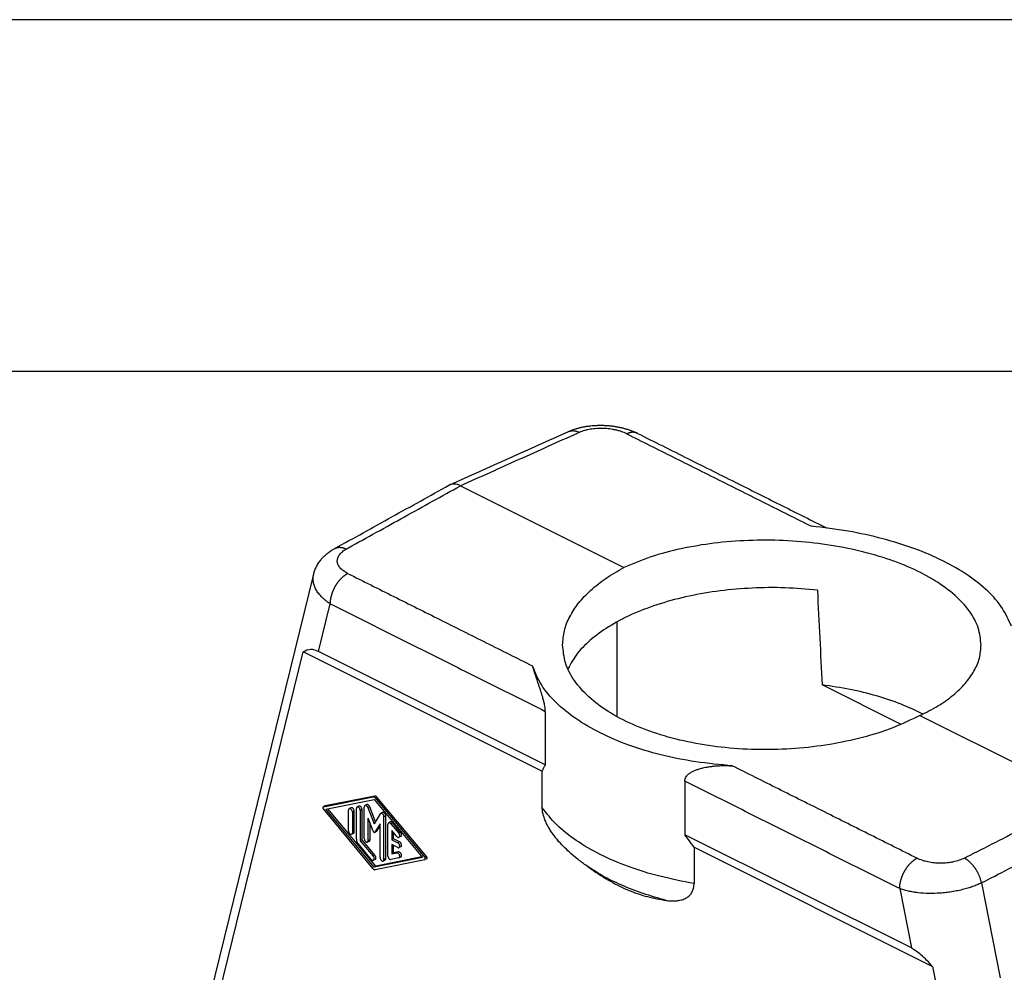
# Model space of a CAD drawing. Units: millimetres. Extents: x -1083 to -786, y 899 to 1109.
# Drawn here: x -879 to -820, y 1052 to 1109 of the extents above; entities that cross this region are included whole.
import ezdxf

# ---------------------------------------------------------------- set-up
doc = ezdxf.new("R2010")
doc.units = ezdxf.units.MM
doc.layers.add('1', color=7, linetype='Continuous')

# ---------------------------------------------------------------- blocks, each defined once
blk = doc.blocks.new('MGVE_24_50__2', base_point=(-1753.67, 2012.03))
at = {"color": 7, "linetype": 'Continuous'}
for p, q in [((-1705.2, 2162.33), (-1685.68, 2152.57)), ((-1736.44, 2096.01), (-1722.74, 2151.78)), ((-1722.74, 2151.78), (-1722.74, 2151.78)), ((-1722.15, 2142.54), (-1720.75, 2148.24)), ((-1686.51, 2146.07), (-1686.51, 2134.77)), ((-1734.02, 2101.63), (-1723.98, 2142.51)), ((-1695.47, 2128.26), (-1723.98, 2142.51)), ((-1695.07, 2129), (-1722.15, 2142.54)), ((-1652.57, 2133.83), (-1662, 2138.55)), ((-1695.07, 2135.4), (-1695.07, 2129)), ((-1650.32, 2134.9), (-1630.8, 2125.14)), ((-1695.47, 2128.26), (-1695.47, 2123.92)), ((-1678.41, 2127.07), (-1678.41, 2120.67)), ((-1721.58, 2123.99), (-1715.63, 2125.18)), ((-1715.42, 2125.29), (-1721.37, 2124.1)), ((-1721.28, 2123.72), (-1715.52, 2124.87)), ((-1715.42, 2125.29), (-1715.63, 2125.18)), ((-1715.52, 2124.87), (-1709.75, 2117.95)), ((-1715.19, 2125.17), (-1715.4, 2125.07)), ((-1715.4, 2125.07), (-1709.45, 2117.93)), ((-1709.24, 2118.04), (-1715.19, 2125.17)), ((-1721.38, 2124.09), (-1721.6, 2123.99)), ((-1721.37, 2124.1), (-1721.58, 2123.99)), ((-1715.63, 2116.61), (-1721.58, 2123.74)), ((-1715.52, 2116.8), (-1721.28, 2123.72)), ((-1715.31, 2116.91), (-1721.03, 2123.77)), ((-1718.58, 2121.14), (-1718.58, 2123.6)), ((-1718.28, 2123.88), (-1718.49, 2123.78)), ((-1717.9, 2123.47), (-1718.11, 2123.36)), ((-1718.11, 2123.36), (-1718.11, 2120.9)), ((-1717.9, 2121.01), (-1717.9, 2123.47)), ((-1717.64, 2120.18), (-1717.64, 2123.79)), ((-1717.34, 2124.08), (-1717.55, 2123.97)), ((-1716.95, 2123.66), (-1717.17, 2123.56)), ((-1717.17, 2123.56), (-1717.17, 2119.94)), ((-1716.95, 2120.05), (-1716.95, 2123.66)), ((-1716.69, 2120.2), (-1716.69, 2123.97)), ((-1716.4, 2124.26), (-1716.61, 2124.15)), ((-1716.04, 2124), (-1716.26, 2123.9)), ((-1716.26, 2123.9), (-1715.52, 2121.96)), ((-1715.36, 2122.22), (-1716.04, 2124)), ((-1714.51, 2123.32), (-1714.72, 2123.21)), ((-1716.22, 2119.96), (-1716.22, 2122.66)), ((-1715.62, 2121.08), (-1716.22, 2122.66)), ((-1716.01, 2120.07), (-1716.01, 2122.11)), ((-1714.78, 2123.16), (-1715.52, 2121.96)), ((-1714.13, 2122.9), (-1714.34, 2122.8)), ((-1714.34, 2117.7), (-1714.34, 2122.8)), ((-1714.13, 2117.81), (-1714.13, 2122.9)), ((-1713.57, 2122.19), (-1713.78, 2122.08)), ((-1713.3, 2122.08), (-1713.52, 2121.97)), ((-1712.36, 2120.95), (-1713.3, 2122.08)), ((-1717.9, 2121.01), (-1718.11, 2120.9)), ((-1715.23, 2121.06), (-1715.44, 2120.95)), ((-1714.81, 2121.96), (-1715.42, 2120.98)), ((-1715.2, 2121.08), (-1715.42, 2120.98)), ((-1715.2, 2121.08), (-1714.81, 2121.72)), ((-1714.81, 2117.94), (-1714.81, 2121.96)), ((-1713.87, 2118.12), (-1713.87, 2121.9)), ((-1713.52, 2121.97), (-1712.57, 2120.84)), ((-1713.4, 2121.17), (-1713.4, 2120.07)), ((-1712.81, 2120.46), (-1713.4, 2121.17)), ((-1713.19, 2120.17), (-1713.19, 2120.91)), ((-1712.36, 2120.95), (-1712.57, 2120.84)), ((-1717.98, 2120.83), (-1718.19, 2120.72)), ((-1716.95, 2120.05), (-1717.17, 2119.94)), ((-1717.17, 2119.94), (-1715.64, 2118.1)), ((-1715.42, 2118.21), (-1716.95, 2120.05)), ((-1716.1, 2119.89), (-1716.31, 2119.78)), ((-1716.01, 2120.07), (-1716.22, 2119.96)), ((-1713.19, 2120.17), (-1713.4, 2120.07)), ((-1713.4, 2120.07), (-1712.69, 2119.71)), ((-1712.48, 2119.82), (-1713.19, 2120.17)), ((-1712.48, 2119.82), (-1712.69, 2119.71)), ((-1712.33, 2120.46), (-1712.54, 2120.36)), ((-1651.33, 2107.14), (-1678.41, 2120.67)), ((-1715.87, 2117.72), (-1717.4, 2119.56)), ((-1713.4, 2119.49), (-1713.4, 2118.39)), ((-1712.69, 2119.14), (-1713.4, 2119.49)), ((-1713.19, 2118.49), (-1713.19, 2119.38)), ((-1712.6, 2118.61), (-1713.19, 2118.49)), ((-1712.6, 2118.61), (-1712.81, 2118.5)), ((-1712.33, 2119.23), (-1712.54, 2119.13)), ((-1677.3, 2119.18), (-1648.79, 2104.92)), ((-1677.3, 2119.18), (-1677.3, 2114.83)), ((-1715.42, 2118.21), (-1715.64, 2118.1)), ((-1715.39, 2117.72), (-1715.6, 2117.61)), ((-1709.75, 2117.95), (-1715.52, 2116.8)), ((-1709.45, 2117.68), (-1715.4, 2116.49)), ((-1709.8, 2118.01), (-1715.31, 2116.91)), ((-1714.21, 2117.63), (-1714.43, 2117.52)), ((-1714.13, 2117.81), (-1714.34, 2117.7)), ((-1712.57, 2117.89), (-1713.52, 2117.7)), ((-1713.4, 2118.39), (-1712.81, 2118.5)), ((-1713.19, 2118.49), (-1713.4, 2118.39)), ((-1712.33, 2118), (-1712.54, 2117.9)), ((-1709.24, 2118.04), (-1709.45, 2117.93)), ((-1709.23, 2117.79), (-1709.44, 2117.69)), ((-1715.31, 2116.91), (-1715.52, 2116.8)), ((-1689.54, 2116.53), (-1690.24, 2117.03)), ((-1652.73, 2114.23), (-1651.33, 2107.14)), ((-1642.95, 2114.92), (-1640.71, 2103.56)), ((-1648.79, 2104.92), (-1646.64, 2094))]:
    blk.add_line(p, q, dxfattribs=at)
blk.add_arc((-1706.03, 2161.41), 1.13, 114.1736, 118.9529, dxfattribs=at)
for points, knots in [([(-1692.28, 2168.82), (-1692.25, 2168.83), (-1692.17, 2168.87), (-1692.08, 2168.9), (-1692.01, 2168.93), (-1691.95, 2168.96), (-1691.89, 2168.98), (-1691.77, 2169.03), (-1691.58, 2169.09), (-1691.35, 2169.16), (-1691.15, 2169.22), (-1690.97, 2169.27), (-1690.81, 2169.31), (-1690.64, 2169.34), (-1690.47, 2169.38), (-1690.3, 2169.41), (-1690.12, 2169.44), (-1689.94, 2169.46), (-1689.72, 2169.49), (-1689.48, 2169.52), (-1689.2, 2169.54), (-1688.94, 2169.55), (-1688.7, 2169.56), (-1688.5, 2169.56), (-1688.32, 2169.56), (-1688.1, 2169.56), (-1687.86, 2169.55), (-1687.61, 2169.53), (-1687.39, 2169.51), (-1687.21, 2169.49), (-1687.03, 2169.47), (-1686.86, 2169.45), (-1686.68, 2169.42), (-1686.53, 2169.39), (-1686.39, 2169.37), (-1686.26, 2169.34), (-1686.13, 2169.31), (-1685.98, 2169.28), (-1685.82, 2169.24), (-1685.64, 2169.2), (-1685.48, 2169.15), (-1685.33, 2169.11), (-1685.16, 2169.05), (-1684.99, 2169), (-1684.85, 2168.94), (-1684.73, 2168.9), (-1684.64, 2168.86), (-1684.56, 2168.83), (-1684.5, 2168.81), (-1684.46, 2168.79), (-1684.43, 2168.78), (-1684.4, 2168.76), (-1684.36, 2168.74), (-1684.31, 2168.72), (-1684.24, 2168.69), (-1684.15, 2168.65), (-1684.08, 2168.62), (-1684.05, 2168.6)], [0, 0, 0, 0, 0.120582, 0.238311, 0.30033, 0.361934, 0.419033, 0.488427, 0.761067, 1.014978, 1.209984, 1.390871, 1.556011, 1.719471, 1.895908, 2.084931, 2.248565, 2.429639, 2.627359, 2.910173, 3.170533, 3.454978, 3.712765, 3.877419, 4.058284, 4.254369, 4.526453, 4.798136, 4.997938, 5.181417, 5.347554, 5.535916, 5.710698, 5.871145, 6.002384, 6.133502, 6.27761, 6.397866, 6.599034, 6.778868, 6.935961, 7.093147, 7.271801, 7.469347, 7.613453, 7.73642, 7.836451, 7.923685, 7.996785, 8.019297, 8.060091, 8.091228, 8.122391, 8.183159, 8.244148, 8.358592, 8.474522, 8.474522, 8.474522, 8.474522]), ([(-1685.34, 2168.54), (-1685.44, 2168.59), (-1685.64, 2168.68), (-1685.94, 2168.8), (-1686.27, 2168.9), (-1686.63, 2168.99), (-1687.01, 2169.07), (-1687.39, 2169.13), (-1687.76, 2169.16), (-1688.14, 2169.19), (-1688.53, 2169.19), (-1688.92, 2169.17), (-1689.31, 2169.14), (-1689.68, 2169.09), (-1690.03, 2169.02), (-1690.37, 2168.94), (-1690.7, 2168.83), (-1690.9, 2168.75), (-1691, 2168.71)], [0, 0, 0, 0, 0.347799, 0.6574, 0.97947, 1.372999, 1.779887, 2.130625, 2.519805, 2.910566, 3.270591, 3.691202, 4.07811, 4.450169, 4.784956, 5.165452, 5.501506, 5.818274, 5.818274, 5.818274, 5.818274]), ([(-1706.49, 2162.44), (-1705.31, 2162.97), (-1702.94, 2164.03), (-1699.39, 2165.63), (-1695.84, 2167.22), (-1693.47, 2168.29), (-1692.28, 2168.82)], [0, 0, 0, 0, 3.894664, 7.789328, 11.68399, 15.578657, 15.578657, 15.578657, 15.578657]), ([(-1691, 2168.71), (-1691.04, 2168.69), (-1691.13, 2168.65), (-1693.54, 2167.56), (-1698.23, 2165.46), (-1702.87, 2163.37), (-1705.2, 2162.33)], [0, 0, 0, 0, 0.144268, 0.288535, 7.925518, 15.562502, 15.562502, 15.562502, 15.562502]), ([(-1692.28, 2168.82), (-1692.27, 2168.82), (-1692.25, 2168.83), (-1692.21, 2168.85), (-1692.17, 2168.86), (-1692.13, 2168.87), (-1692.1, 2168.88), (-1692.06, 2168.89), (-1692.02, 2168.9), (-1691.98, 2168.91), (-1691.94, 2168.91), (-1691.9, 2168.91), (-1691.86, 2168.92), (-1691.82, 2168.92), (-1691.78, 2168.92), (-1691.74, 2168.92), (-1691.7, 2168.92), (-1691.66, 2168.91), (-1691.61, 2168.91), (-1691.57, 2168.9), (-1691.53, 2168.89), (-1691.49, 2168.89), (-1691.45, 2168.88), (-1691.41, 2168.87), (-1691.36, 2168.85), (-1691.31, 2168.84), (-1691.24, 2168.81), (-1691.16, 2168.78), (-1691.08, 2168.75), (-1691.02, 2168.72), (-1691, 2168.71)], [0, 0, 0, 0, 0.039254, 0.078531, 0.117852, 0.157236, 0.196703, 0.236273, 0.275963, 0.315792, 0.355774, 0.395926, 0.43626, 0.476789, 0.517524, 0.558475, 0.599648, 0.641051, 0.682688, 0.724562, 0.766675, 0.809027, 0.851617, 0.894443, 0.9375, 0.980782, 1.067994, 1.15602, 1.244779, 1.334179, 1.334179, 1.334179, 1.334179]), ([(-1692.28, 2168.82), (-1692.28, 2168.82), (-1692.28, 2168.82), (-1692.28, 2168.82), (-1692.28, 2168.82), (-1692.28, 2168.82), (-1692.28, 2168.82)], [0, 0, 0, 0, 0.0000265919, 0.0000531838, 0.0000797758, 0.0001063677, 0.0001063677, 0.0001063677, 0.0001063677]), ([(-1684.05, 2168.6), (-1684.06, 2168.6), (-1684.09, 2168.62), (-1684.12, 2168.63), (-1684.16, 2168.65), (-1684.2, 2168.66), (-1684.24, 2168.67), (-1684.27, 2168.68), (-1684.31, 2168.69), (-1684.35, 2168.7), (-1684.39, 2168.71), (-1684.43, 2168.71), (-1684.47, 2168.72), (-1684.51, 2168.72), (-1684.55, 2168.72), (-1684.6, 2168.72), (-1684.64, 2168.72), (-1684.68, 2168.72), (-1684.72, 2168.72), (-1684.76, 2168.71), (-1684.8, 2168.71), (-1684.86, 2168.7), (-1684.93, 2168.68), (-1685.01, 2168.66), (-1685.09, 2168.64), (-1685.17, 2168.61), (-1685.26, 2168.58), (-1685.31, 2168.55), (-1685.34, 2168.54)], [0, 0, 0, 0, 0.039961, 0.079894, 0.119822, 0.159766, 0.199747, 0.239783, 0.279894, 0.320096, 0.360406, 0.400838, 0.441406, 0.482122, 0.522995, 0.564033, 0.605244, 0.646634, 0.688205, 0.72996, 0.7719, 0.814023, 0.898804, 0.984276, 1.070389, 1.157073, 1.244247, 1.331818, 1.331818, 1.331818, 1.331818]), ([(-1685.34, 2168.54), (-1683.5, 2167.62), (-1679.82, 2165.78), (-1674.3, 2163.02), (-1668.78, 2160.26), (-1665.11, 2158.42), (-1663.27, 2157.51)], [0, 0, 0, 0, 6.168667, 12.337333, 18.505999, 24.674666, 24.674666, 24.674666, 24.674666]), ([(-1684.05, 2168.6), (-1684.05, 2168.6), (-1684.05, 2168.6), (-1684.05, 2168.6), (-1684.05, 2168.6), (-1684.05, 2168.6), (-1684.05, 2168.6), (-1684.05, 2168.6), (-1684.05, 2168.6), (-1684.05, 2168.6), (-1684.05, 2168.6)], [0, 0, 0, 0, 0.0001159844, 0.0002319684, 0.0003479519, 0.0004639351, 0.0005799178, 0.0006959001, 0.000811882, 0.0009278635, 0.0009278635, 0.0009278635, 0.0009278635]), ([(-1684.05, 2168.6), (-1682.04, 2167.59), (-1678.02, 2165.58), (-1672.25, 2162.7), (-1666.73, 2159.94), (-1663.21, 2158.18), (-1661.46, 2157.3)], [0, 0, 0, 0, 6.738753, 13.47751, 19.367675, 25.25784, 25.25784, 25.25784, 25.25784]), ([(-1720.23, 2154.84), (-1719.09, 2155.47), (-1716.82, 2156.73), (-1713.4, 2158.62), (-1709.99, 2160.51), (-1707.72, 2161.77), (-1706.58, 2162.4)], [0, 0, 0, 0, 3.900648, 7.801291, 11.701937, 15.602583, 15.602583, 15.602583, 15.602583]), ([(-1718.83, 2154.79), (-1718.79, 2154.81), (-1718.71, 2154.86), (-1716.39, 2156.14), (-1711.89, 2158.63), (-1707.43, 2161.1), (-1705.2, 2162.33)], [0, 0, 0, 0, 0.144491, 0.288981, 7.937752, 15.586523, 15.586523, 15.586523, 15.586523]), ([(-1705.2, 2162.33), (-1705.31, 2162.38), (-1705.53, 2162.48), (-1705.82, 2162.54), (-1706.04, 2162.54), (-1706.19, 2162.53), (-1706.35, 2162.5), (-1706.44, 2162.46), (-1706.49, 2162.44)], [0, 0, 0, 0, 0.374681, 0.719388, 0.870298, 1.038979, 1.182381, 1.345587, 1.345587, 1.345587, 1.345587]), ([(-1639.39, 2145.57), (-1639.71, 2146.3), (-1640.4, 2147.85), (-1642.24, 2149.88), (-1644.62, 2151.76), (-1647.57, 2153.44), (-1650.98, 2154.9), (-1654.81, 2156.08), (-1658.94, 2156.99), (-1661.81, 2157.33), (-1663.27, 2157.51)], [0, 0, 0, 0, 2.388793, 5.067731, 8.093817, 11.478804, 15.201594, 19.217855, 23.466877, 27.87669, 27.87669, 27.87669, 27.87669]), ([(-1643, 2143.33), (-1643.07, 2144.02), (-1643.23, 2145.47), (-1644.39, 2147.5), (-1646.15, 2149.38), (-1648.52, 2151.09), (-1651.41, 2152.6), (-1654.77, 2153.85), (-1658.49, 2154.83), (-1662.47, 2155.5), (-1666.6, 2155.85), (-1670.78, 2155.86), (-1674.88, 2155.54), (-1678.78, 2154.88), (-1682.4, 2153.95), (-1684.62, 2153.02), (-1685.68, 2152.57)], [0, 0, 0, 0, 2.062808, 4.30936, 6.858058, 9.763079, 13.027855, 16.620289, 20.483894, 24.545597, 28.72164, 32.922526, 37.057546, 41.039231, 44.788017, 48.237536, 48.237536, 48.237536, 48.237536]), ([(-1722.74, 2151.78), (-1722.72, 2151.86), (-1722.68, 2152.02), (-1722.6, 2152.26), (-1722.5, 2152.48), (-1722.39, 2152.72), (-1722.27, 2152.94), (-1722.13, 2153.16), (-1721.98, 2153.37), (-1721.83, 2153.56), (-1721.67, 2153.73), (-1721.51, 2153.9), (-1721.34, 2154.06), (-1721.15, 2154.23), (-1720.94, 2154.39), (-1720.78, 2154.5), (-1720.67, 2154.58), (-1720.61, 2154.61), (-1720.55, 2154.65), (-1720.47, 2154.71), (-1720.36, 2154.77), (-1720.27, 2154.82), (-1720.23, 2154.84)], [0, 0, 0, 0, 0.253838, 0.491935, 0.755441, 0.996952, 1.259293, 1.524627, 1.777247, 2.021148, 2.258097, 2.480203, 2.710214, 2.969133, 3.242805, 3.498703, 3.564211, 3.638882, 3.702106, 3.782599, 3.933482, 4.079868, 4.079868, 4.079868, 4.079868]), ([(-1720.23, 2154.84), (-1720.22, 2154.85), (-1720.19, 2154.86), (-1720.16, 2154.88), (-1720.12, 2154.9), (-1720.08, 2154.91), (-1720.04, 2154.93), (-1720, 2154.94), (-1719.96, 2154.95), (-1719.91, 2154.96), (-1719.87, 2154.97), (-1719.83, 2154.98), (-1719.79, 2154.98), (-1719.74, 2154.99), (-1719.7, 2154.99), (-1719.65, 2154.99), (-1719.61, 2154.99), (-1719.56, 2154.99), (-1719.52, 2154.98), (-1719.47, 2154.98), (-1719.43, 2154.97), (-1719.38, 2154.97), (-1719.33, 2154.96), (-1719.29, 2154.95), (-1719.24, 2154.94), (-1719.2, 2154.93), (-1719.15, 2154.91), (-1719.11, 2154.9), (-1719.06, 2154.88), (-1719, 2154.86), (-1718.92, 2154.83), (-1718.86, 2154.8), (-1718.83, 2154.79)], [0, 0, 0, 0, 0.042064, 0.084182, 0.126378, 0.168678, 0.211107, 0.25369, 0.296448, 0.339403, 0.382576, 0.425984, 0.469644, 0.513571, 0.557778, 0.602274, 0.647068, 0.692167, 0.737575, 0.783294, 0.829323, 0.875662, 0.922307, 0.969251, 1.016487, 1.064007, 1.1118, 1.159853, 1.208154, 1.256689, 1.354388, 1.452822, 1.452822, 1.452822, 1.452822]), ([(-1720.23, 2154.84), (-1720.23, 2154.84), (-1720.23, 2154.84), (-1720.23, 2154.84), (-1720.23, 2154.84), (-1720.23, 2154.84), (-1720.23, 2154.84)], [0, 0, 0, 0, 0.000025406, 0.0000508121, 0.0000762182, 0.0001016243, 0.0001016243, 0.0001016243, 0.0001016243]), ([(-1718.68, 2151.87), (-1718.77, 2151.91), (-1718.94, 2152.01), (-1719.18, 2152.17), (-1719.39, 2152.33), (-1719.56, 2152.51), (-1719.71, 2152.7), (-1719.81, 2152.89), (-1719.89, 2153.09), (-1719.93, 2153.36), (-1719.89, 2153.73), (-1719.67, 2154.13), (-1719.31, 2154.5), (-1719, 2154.69), (-1718.83, 2154.79)], [0, 0, 0, 0, 0.304221, 0.589157, 0.856865, 1.107804, 1.323467, 1.563109, 1.7562, 1.976833, 2.384671, 2.824896, 3.329555, 3.908783, 3.908783, 3.908783, 3.908783]), ([(-1720.75, 2148.24), (-1720.83, 2148.29), (-1721.02, 2148.41), (-1721.27, 2148.6), (-1721.52, 2148.81), (-1721.74, 2149.01), (-1721.95, 2149.23), (-1722.14, 2149.45), (-1722.3, 2149.68), (-1722.49, 2149.98), (-1722.67, 2150.36), (-1722.79, 2150.83), (-1722.83, 2151.31), (-1722.77, 2151.62), (-1722.74, 2151.78)], [0, 0, 0, 0, 0.314275, 0.657622, 0.955584, 1.276761, 1.555967, 1.857179, 2.145299, 2.400888, 2.911456, 3.398446, 3.871745, 4.339988, 4.339988, 4.339988, 4.339988]), ([(-1720.75, 2148.24), (-1720.75, 2148.28), (-1720.75, 2148.35), (-1720.74, 2148.45), (-1720.73, 2148.53), (-1720.73, 2148.59), (-1720.72, 2148.66), (-1720.71, 2148.72), (-1720.7, 2148.79), (-1720.69, 2148.85), (-1720.68, 2148.92), (-1720.67, 2148.98), (-1720.65, 2149.05), (-1720.64, 2149.12), (-1720.62, 2149.18), (-1720.6, 2149.25), (-1720.58, 2149.32), (-1720.56, 2149.39), (-1720.54, 2149.46), (-1720.52, 2149.53), (-1720.49, 2149.6), (-1720.47, 2149.67), (-1720.44, 2149.74), (-1720.41, 2149.81), (-1720.38, 2149.88), (-1720.35, 2149.94), (-1720.32, 2150.01), (-1720.29, 2150.08), (-1720.25, 2150.15), (-1720.22, 2150.22), (-1720.18, 2150.28), (-1720.14, 2150.35), (-1720.11, 2150.42), (-1720.07, 2150.48), (-1720.03, 2150.55), (-1719.99, 2150.61), (-1719.95, 2150.67), (-1719.9, 2150.73), (-1719.86, 2150.79), (-1719.82, 2150.85), (-1719.77, 2150.91), (-1719.73, 2150.97), (-1719.68, 2151.02), (-1719.63, 2151.08), (-1719.59, 2151.13), (-1719.54, 2151.18), (-1719.49, 2151.23), (-1719.45, 2151.28), (-1719.4, 2151.33), (-1719.35, 2151.38), (-1719.3, 2151.42), (-1719.25, 2151.47), (-1719.21, 2151.51), (-1719.16, 2151.55), (-1719.11, 2151.59), (-1719.06, 2151.62), (-1719.01, 2151.66), (-1718.96, 2151.69), (-1718.92, 2151.73), (-1718.85, 2151.77), (-1718.78, 2151.82), (-1718.71, 2151.85), (-1718.68, 2151.87)], [0, 0, 0, 0, 0.11531, 0.234609, 0.295737, 0.357834, 0.420886, 0.484878, 0.54979, 0.615602, 0.682291, 0.749831, 0.818195, 0.887352, 0.957271, 1.027916, 1.09925, 1.171236, 1.243831, 1.316994, 1.390679, 1.46484, 1.539428, 1.614396, 1.689691, 1.765262, 1.841056, 1.917019, 1.993096, 2.069234, 2.145376, 2.221468, 2.297453, 2.373279, 2.448889, 2.52423, 2.59925, 2.673896, 2.748118, 2.821866, 2.895093, 2.967752, 3.039798, 3.11119, 3.181887, 3.251849, 3.321042, 3.389431, 3.456985, 3.523674, 3.589471, 3.654353, 3.718298, 3.781286, 3.843301, 3.904328, 3.964355, 4.023373, 4.081375, 4.138354, 4.249235, 4.356024, 4.356024, 4.356024, 4.356024]), ([(-1718.68, 2151.87), (-1716.84, 2150.95), (-1713.16, 2149.11), (-1707.65, 2146.35), (-1702.13, 2143.59), (-1698.45, 2141.75), (-1696.61, 2140.83)], [0, 0, 0, 0, 6.168666, 12.337333, 18.505999, 24.674666, 24.674666, 24.674666, 24.674666]), ([(-1693, 2143.33), (-1692.96, 2143.9), (-1692.87, 2145.07), (-1692.18, 2146.76), (-1691.11, 2148.39), (-1689.63, 2149.92), (-1687.81, 2151.36), (-1686.41, 2152.16), (-1685.68, 2152.57)], [0, 0, 0, 0, 1.700835, 3.484177, 5.410979, 7.521269, 9.834733, 12.354193, 12.354193, 12.354193, 12.354193]), ([(-1662.56, 2149.87), (-1663.85, 2149.99), (-1666.44, 2150.21), (-1670.33, 2150.16), (-1674.16, 2149.84), (-1677.84, 2149.22), (-1681.29, 2148.32), (-1684.42, 2147.17), (-1687.16, 2145.78), (-1689.43, 2144.2), (-1691.24, 2142.47), (-1692.01, 2141.11), (-1692.37, 2140.46)], [0, 0, 0, 0, 3.879315, 7.787372, 11.652653, 15.405498, 18.98132, 22.324134, 25.390761, 28.156246, 30.621233, 32.821619, 32.821619, 32.821619, 32.821619]), ([(-1662.56, 2149.87), (-1662.47, 2147.97), (-1662.28, 2144.19), (-1662.09, 2140.42), (-1662, 2138.55)], [0, 0, 0, 0, 5.720309, 11.33787, 11.33787, 11.33787, 11.33787]), ([(-1720.75, 2148.24), (-1718.61, 2147.17), (-1714.33, 2145.03), (-1707.91, 2141.82), (-1701.49, 2138.61), (-1697.21, 2136.47), (-1695.07, 2135.4)], [0, 0, 0, 0, 7.17749, 14.35498, 21.53247, 28.70996, 28.70996, 28.70996, 28.70996]), ([(-1650.32, 2134.9), (-1651.38, 2134.39), (-1653.58, 2133.33), (-1657.21, 2132.21), (-1661.11, 2131.38), (-1665.21, 2130.9), (-1669.39, 2130.77), (-1673.53, 2131), (-1677.51, 2131.59), (-1681.24, 2132.51), (-1684.59, 2133.74), (-1687.49, 2135.25), (-1689.86, 2137), (-1691.62, 2138.96), (-1692.78, 2141.09), (-1692.93, 2142.6), (-1693, 2143.33)], [0, 0, 0, 0, 3.523373, 7.324357, 11.338652, 15.489355, 19.692183, 23.860156, 27.908092, 31.757221, 35.340271, 38.607546, 41.534846, 44.134194, 46.466807, 48.650874, 48.650874, 48.650874, 48.650874]), ([(-1650.32, 2134.9), (-1649.59, 2135.26), (-1648.2, 2135.96), (-1646.37, 2137.25), (-1644.9, 2138.65), (-1643.83, 2140.14), (-1643.13, 2141.71), (-1643.04, 2142.8), (-1643, 2143.33)], [0, 0, 0, 0, 2.44618, 4.672518, 6.682842, 8.49961, 10.168374, 11.758644, 11.758644, 11.758644, 11.758644]), ([(-1722.15, 2142.54), (-1722.46, 2142.67), (-1723.08, 2142.91), (-1723.69, 2142.64), (-1723.98, 2142.51)], [0, 0, 0, 0, 0.979991, 1.90094, 1.90094, 1.90094, 1.90094]), ([(-1695.07, 2135.4), (-1695.07, 2135.42), (-1695.07, 2135.47), (-1695.07, 2135.62), (-1695.1, 2135.87), (-1695.16, 2136.23), (-1695.25, 2136.64), (-1695.4, 2137.17), (-1695.6, 2137.81), (-1695.83, 2138.5), (-1696.06, 2139.18), (-1696.23, 2139.68), (-1696.36, 2140.08), (-1696.45, 2140.34), (-1696.53, 2140.6), (-1696.59, 2140.76), (-1696.61, 2140.83)], [0, 0, 0, 0, 0.068511, 0.139398, 0.463706, 0.811561, 1.245383, 1.714975, 2.455197, 3.26298, 3.907133, 4.585982, 4.872359, 5.15926, 5.425435, 5.665805, 5.665805, 5.665805, 5.665805]), ([(-1672.73, 2128.89), (-1674.19, 2129.03), (-1677.06, 2129.3), (-1681.2, 2130.13), (-1685.02, 2131.27), (-1688.44, 2132.71), (-1691.39, 2134.41), (-1693.77, 2136.34), (-1695.61, 2138.45), (-1696.29, 2140.07), (-1696.61, 2140.83)], [0, 0, 0, 0, 4.396897, 8.630059, 12.632437, 16.348997, 19.741975, 22.797759, 25.535929, 28.019442, 28.019442, 28.019442, 28.019442]), ([(-1649.96, 2135.07), (-1650.82, 2135.48), (-1652.61, 2136.34), (-1655.53, 2137.29), (-1658.69, 2138.07), (-1660.88, 2138.39), (-1662, 2138.55)], [0, 0, 0, 0, 2.864965, 5.943286, 9.200208, 12.593312, 12.593312, 12.593312, 12.593312]), ([(-1695.07, 2129), (-1695.14, 2128.88), (-1695.28, 2128.64), (-1695.4, 2128.39), (-1695.47, 2128.26)], [0, 0, 0, 0, 0.414331, 0.8463186, 0.8463186, 0.8463186, 0.8463186]), ([(-1678.41, 2127.07), (-1678.41, 2127.09), (-1678.41, 2127.14), (-1678.39, 2127.28), (-1678.33, 2127.48), (-1678.19, 2127.69), (-1678.04, 2127.85), (-1677.9, 2127.97), (-1677.74, 2128.08), (-1677.51, 2128.21), (-1677.22, 2128.34), (-1676.87, 2128.47), (-1676.5, 2128.59), (-1676.12, 2128.68), (-1675.71, 2128.76), (-1675.3, 2128.82), (-1674.87, 2128.87), (-1674.47, 2128.9), (-1674.04, 2128.92), (-1673.61, 2128.93), (-1673.17, 2128.92), (-1672.88, 2128.9), (-1672.73, 2128.89)], [0, 0, 0, 0, 0.068127, 0.133268, 0.421847, 0.695204, 0.880773, 1.073778, 1.264187, 1.460215, 1.847258, 2.226623, 2.572843, 3.020346, 3.383216, 3.839682, 4.253604, 4.677503, 5.070179, 5.531942, 5.964145, 6.399355, 6.399355, 6.399355, 6.399355]), ([(-1650.66, 2117.86), (-1652.5, 2118.78), (-1656.18, 2120.62), (-1661.7, 2123.38), (-1667.22, 2126.14), (-1670.89, 2127.97), (-1672.73, 2128.89)], [0, 0, 0, 0, 6.168667, 12.337333, 18.505999, 24.674666, 24.674666, 24.674666, 24.674666]), ([(-1652.73, 2114.23), (-1654.87, 2115.3), (-1659.15, 2117.44), (-1665.57, 2120.65), (-1671.99, 2123.86), (-1676.27, 2126), (-1678.41, 2127.07)], [0, 0, 0, 0, 7.17749, 14.35498, 21.53247, 28.70996, 28.70996, 28.70996, 28.70996]), ([(-1715.4, 2125.07), (-1715.42, 2125.09), (-1715.45, 2125.12), (-1715.51, 2125.16), (-1715.58, 2125.19), (-1715.62, 2125.18), (-1715.63, 2125.18)], [0, 0, 0, 0, 0.0798664, 0.1522937, 0.2161457, 0.272545, 0.272545, 0.272545, 0.272545]), ([(-1715.19, 2125.17), (-1715.21, 2125.19), (-1715.24, 2125.23), (-1715.3, 2125.27), (-1715.36, 2125.29), (-1715.4, 2125.29), (-1715.42, 2125.29)], [0, 0, 0, 0, 0.0798664, 0.1522937, 0.2161457, 0.272545, 0.272545, 0.272545, 0.272545]), ([(-1645, 2117.87), (-1644.96, 2117.89), (-1644.87, 2117.94), (-1642.46, 2119.17), (-1637.77, 2121.57), (-1633.13, 2123.95), (-1630.8, 2125.14)], [0, 0, 0, 0, 0.14785, 0.295699, 8.122294, 15.94889, 15.94889, 15.94889, 15.94889]), ([(-1721.6, 2123.99), (-1721.61, 2123.98), (-1721.63, 2123.97), (-1721.64, 2123.93), (-1721.64, 2123.88), (-1721.63, 2123.84), (-1721.61, 2123.79), (-1721.59, 2123.76), (-1721.58, 2123.74)], [0, 0, 0, 0, 0.0335193, 0.0718135, 0.1166927, 0.1671501, 0.2205137, 0.2734075, 0.2734075, 0.2734075, 0.2734075]), ([(-1721.58, 2123.99), (-1721.58, 2123.99), (-1721.59, 2123.99), (-1721.59, 2123.99), (-1721.6, 2123.99)], [0, 0, 0, 0, 0.00854868, 0.01700231, 0.01700231, 0.01700231, 0.01700231]), ([(-1721.37, 2124.1), (-1721.37, 2124.1), (-1721.38, 2124.1), (-1721.38, 2124.1), (-1721.38, 2124.09)], [0, 0, 0, 0, 0.00854868, 0.01700231, 0.01700231, 0.01700231, 0.01700231]), ([(-1718.49, 2123.78), (-1718.5, 2123.77), (-1718.53, 2123.75), (-1718.56, 2123.71), (-1718.58, 2123.66), (-1718.58, 2123.62), (-1718.58, 2123.6)], [0, 0, 0, 0, 0.0455366, 0.0944507, 0.1489394, 0.2096976, 0.2096976, 0.2096976, 0.2096976]), ([(-1718.11, 2123.36), (-1718.11, 2123.4), (-1718.12, 2123.48), (-1718.17, 2123.59), (-1718.24, 2123.69), (-1718.32, 2123.76), (-1718.41, 2123.8), (-1718.47, 2123.78), (-1718.49, 2123.78)], [0, 0, 0, 0, 0.1152747, 0.2391534, 0.3610974, 0.4711788, 0.5637657, 0.6421586, 0.6421586, 0.6421586, 0.6421586]), ([(-1717.9, 2123.47), (-1717.9, 2123.51), (-1717.91, 2123.59), (-1717.96, 2123.7), (-1718.02, 2123.8), (-1718.11, 2123.87), (-1718.2, 2123.9), (-1718.25, 2123.89), (-1718.28, 2123.88)], [0, 0, 0, 0, 0.1152747, 0.2391534, 0.3610974, 0.4711788, 0.5637657, 0.6421586, 0.6421586, 0.6421586, 0.6421586]), ([(-1717.55, 2123.97), (-1717.56, 2123.96), (-1717.59, 2123.95), (-1717.62, 2123.9), (-1717.63, 2123.85), (-1717.64, 2123.81), (-1717.64, 2123.79)], [0, 0, 0, 0, 0.0455366, 0.0944507, 0.1489394, 0.2096976, 0.2096976, 0.2096976, 0.2096976]), ([(-1717.17, 2123.56), (-1717.17, 2123.59), (-1717.18, 2123.67), (-1717.23, 2123.79), (-1717.29, 2123.88), (-1717.38, 2123.95), (-1717.47, 2123.99), (-1717.52, 2123.98), (-1717.55, 2123.97)], [0, 0, 0, 0, 0.1152747, 0.2391534, 0.3610974, 0.4711788, 0.5637657, 0.6421586, 0.6421586, 0.6421586, 0.6421586]), ([(-1716.95, 2123.66), (-1716.96, 2123.7), (-1716.96, 2123.78), (-1717.01, 2123.89), (-1717.08, 2123.99), (-1717.16, 2124.06), (-1717.26, 2124.1), (-1717.31, 2124.08), (-1717.34, 2124.08)], [0, 0, 0, 0, 0.1152747, 0.2391534, 0.3610974, 0.4711788, 0.5637657, 0.6421586, 0.6421586, 0.6421586, 0.6421586]), ([(-1716.61, 2124.15), (-1716.62, 2124.15), (-1716.65, 2124.13), (-1716.67, 2124.08), (-1716.69, 2124.03), (-1716.69, 2123.99), (-1716.69, 2123.97)], [0, 0, 0, 0, 0.0455366, 0.0944507, 0.1489394, 0.2096976, 0.2096976, 0.2096976, 0.2096976]), ([(-1716.26, 2123.9), (-1716.27, 2123.93), (-1716.29, 2123.99), (-1716.35, 2124.06), (-1716.41, 2124.12), (-1716.48, 2124.16), (-1716.55, 2124.17), (-1716.59, 2124.16), (-1716.61, 2124.15)], [0, 0, 0, 0, 0.0957796, 0.1893844, 0.2763017, 0.353395, 0.4201055, 0.479766, 0.479766, 0.479766, 0.479766]), ([(-1716.04, 2124), (-1716.06, 2124.03), (-1716.08, 2124.09), (-1716.14, 2124.17), (-1716.2, 2124.22), (-1716.27, 2124.26), (-1716.34, 2124.28), (-1716.38, 2124.27), (-1716.4, 2124.26)], [0, 0, 0, 0, 0.0957796, 0.1893844, 0.2763017, 0.353395, 0.4201055, 0.479766, 0.479766, 0.479766, 0.479766]), ([(-1714.13, 2122.9), (-1714.13, 2122.94), (-1714.14, 2123.02), (-1714.19, 2123.13), (-1714.26, 2123.23), (-1714.34, 2123.3), (-1714.43, 2123.34), (-1714.49, 2123.32), (-1714.51, 2123.32)], [0, 0, 0, 0, 0.1152747, 0.2391534, 0.3610974, 0.4711788, 0.5637657, 0.6421586, 0.6421586, 0.6421586, 0.6421586]), ([(-1695.47, 2123.92), (-1695.47, 2123.84), (-1695.46, 2123.67), (-1695.43, 2123.41), (-1695.38, 2123.14), (-1695.28, 2122.79), (-1695.12, 2122.35), (-1694.88, 2121.84), (-1694.6, 2121.34), (-1694.29, 2120.88), (-1693.96, 2120.45), (-1693.73, 2120.17), (-1693.61, 2120.03)], [0, 0, 0, 0, 0.235406, 0.510092, 0.775513, 1.053626, 1.592252, 2.179311, 2.76777, 3.301316, 3.826063, 4.396314, 4.396314, 4.396314, 4.396314]), ([(-1677.3, 2114.83), (-1678.67, 2115.1), (-1681.32, 2115.61), (-1685.07, 2116.78), (-1688.44, 2118.2), (-1691.33, 2119.87), (-1693.74, 2121.72), (-1694.91, 2123.21), (-1695.47, 2123.92)], [0, 0, 0, 0, 4.168035, 8.10955, 11.769561, 15.108967, 18.110927, 20.789507, 20.789507, 20.789507, 20.789507]), ([(-1714.72, 2123.21), (-1714.74, 2123.21), (-1714.76, 2123.19), (-1714.77, 2123.17), (-1714.78, 2123.16)], [0, 0, 0, 0, 0.03715876, 0.07622126, 0.07622126, 0.07622126, 0.07622126]), ([(-1714.34, 2122.8), (-1714.34, 2122.83), (-1714.35, 2122.91), (-1714.4, 2123.03), (-1714.47, 2123.12), (-1714.55, 2123.19), (-1714.64, 2123.23), (-1714.7, 2123.22), (-1714.72, 2123.21)], [0, 0, 0, 0, 0.1152747, 0.2391534, 0.3610974, 0.4711788, 0.5637657, 0.6421586, 0.6421586, 0.6421586, 0.6421586]), ([(-1713.78, 2122.08), (-1713.8, 2122.07), (-1713.82, 2122.06), (-1713.85, 2122.01), (-1713.87, 2121.96), (-1713.87, 2121.92), (-1713.87, 2121.9)], [0, 0, 0, 0, 0.0455366, 0.0944507, 0.1489394, 0.2096976, 0.2096976, 0.2096976, 0.2096976]), ([(-1713.52, 2121.97), (-1713.54, 2122), (-1713.58, 2122.04), (-1713.65, 2122.08), (-1713.72, 2122.1), (-1713.76, 2122.09), (-1713.78, 2122.08)], [0, 0, 0, 0, 0.092312, 0.1742251, 0.2446907, 0.3071869, 0.3071869, 0.3071869, 0.3071869]), ([(-1713.3, 2122.08), (-1713.33, 2122.1), (-1713.36, 2122.15), (-1713.44, 2122.19), (-1713.51, 2122.21), (-1713.55, 2122.19), (-1713.57, 2122.19)], [0, 0, 0, 0, 0.092312, 0.1742251, 0.2446907, 0.3071869, 0.3071869, 0.3071869, 0.3071869]), ([(-1642.95, 2114.92), (-1642.91, 2114.94), (-1642.82, 2114.99), (-1640.41, 2116.22), (-1635.72, 2118.62), (-1631.08, 2121), (-1628.76, 2122.19)], [0, 0, 0, 0, 0.147848, 0.295697, 8.122292, 15.948888, 15.948888, 15.948888, 15.948888]), ([(-1718.58, 2121.14), (-1718.58, 2121.1), (-1718.57, 2121.02), (-1718.52, 2120.91), (-1718.45, 2120.81), (-1718.37, 2120.74), (-1718.28, 2120.7), (-1718.22, 2120.72), (-1718.19, 2120.72)], [0, 0, 0, 0, 0.1152747, 0.2391534, 0.3610974, 0.4711788, 0.5637657, 0.6421586, 0.6421586, 0.6421586, 0.6421586]), ([(-1718.19, 2120.72), (-1718.18, 2120.73), (-1718.15, 2120.75), (-1718.13, 2120.79), (-1718.11, 2120.84), (-1718.11, 2120.88), (-1718.11, 2120.9)], [0, 0, 0, 0, 0.0455366, 0.0944507, 0.1489394, 0.2096976, 0.2096976, 0.2096976, 0.2096976]), ([(-1717.98, 2120.83), (-1717.97, 2120.84), (-1717.94, 2120.85), (-1717.92, 2120.9), (-1717.9, 2120.95), (-1717.9, 2120.99), (-1717.9, 2121.01)], [0, 0, 0, 0, 0.0455366, 0.0944507, 0.1489394, 0.2096976, 0.2096976, 0.2096976, 0.2096976]), ([(-1715.62, 2121.08), (-1715.61, 2121.06), (-1715.59, 2121.01), (-1715.54, 2120.97), (-1715.49, 2120.94), (-1715.46, 2120.95), (-1715.44, 2120.95)], [0, 0, 0, 0, 0.0714605, 0.1378876, 0.1934587, 0.2389143, 0.2389143, 0.2389143, 0.2389143]), ([(-1715.44, 2120.95), (-1715.44, 2120.95), (-1715.43, 2120.96), (-1715.42, 2120.97), (-1715.42, 2120.98)], [0, 0, 0, 0, 0.01857938, 0.03811063, 0.03811063, 0.03811063, 0.03811063]), ([(-1715.23, 2121.06), (-1715.23, 2121.06), (-1715.21, 2121.07), (-1715.21, 2121.08), (-1715.2, 2121.08)], [0, 0, 0, 0, 0.01857938, 0.03811063, 0.03811063, 0.03811063, 0.03811063]), ([(-1712.33, 2120.46), (-1712.31, 2120.47), (-1712.27, 2120.5), (-1712.25, 2120.58), (-1712.24, 2120.67), (-1712.26, 2120.77), (-1712.3, 2120.86), (-1712.34, 2120.92), (-1712.36, 2120.95)], [0, 0, 0, 0, 0.0668212, 0.1431292, 0.2325375, 0.3330694, 0.4394357, 0.5449383, 0.5449383, 0.5449383, 0.5449383]), ([(-1717.64, 2120.18), (-1717.63, 2120.12), (-1717.63, 2120.01), (-1717.58, 2119.85), (-1717.5, 2119.7), (-1717.44, 2119.6), (-1717.4, 2119.56)], [0, 0, 0, 0, 0.1581698, 0.327523, 0.5013878, 0.6724078, 0.6724078, 0.6724078, 0.6724078]), ([(-1716.69, 2120.2), (-1716.69, 2120.16), (-1716.68, 2120.08), (-1716.64, 2119.97), (-1716.57, 2119.87), (-1716.48, 2119.8), (-1716.39, 2119.76), (-1716.34, 2119.77), (-1716.31, 2119.78)], [0, 0, 0, 0, 0.1152747, 0.2391534, 0.3610974, 0.4711788, 0.5637657, 0.6421586, 0.6421586, 0.6421586, 0.6421586]), ([(-1716.31, 2119.78), (-1716.3, 2119.79), (-1716.27, 2119.81), (-1716.24, 2119.85), (-1716.23, 2119.9), (-1716.22, 2119.94), (-1716.22, 2119.96)], [0, 0, 0, 0, 0.0455366, 0.0944507, 0.1489394, 0.2096976, 0.2096976, 0.2096976, 0.2096976]), ([(-1716.1, 2119.89), (-1716.09, 2119.9), (-1716.06, 2119.91), (-1716.03, 2119.96), (-1716.01, 2120.01), (-1716.01, 2120.05), (-1716.01, 2120.07)], [0, 0, 0, 0, 0.0455366, 0.0944507, 0.1489394, 0.2096976, 0.2096976, 0.2096976, 0.2096976]), ([(-1712.81, 2120.46), (-1712.79, 2120.44), (-1712.75, 2120.4), (-1712.68, 2120.35), (-1712.61, 2120.34), (-1712.56, 2120.35), (-1712.54, 2120.36)], [0, 0, 0, 0, 0.092312, 0.1742251, 0.2446907, 0.3071869, 0.3071869, 0.3071869, 0.3071869]), ([(-1712.54, 2120.36), (-1712.52, 2120.37), (-1712.49, 2120.4), (-1712.46, 2120.47), (-1712.45, 2120.56), (-1712.47, 2120.66), (-1712.51, 2120.76), (-1712.55, 2120.82), (-1712.57, 2120.84)], [0, 0, 0, 0, 0.0668212, 0.1431292, 0.2325375, 0.3330694, 0.4394357, 0.5449383, 0.5449383, 0.5449383, 0.5449383]), ([(-1712.33, 2119.23), (-1712.31, 2119.25), (-1712.28, 2119.27), (-1712.25, 2119.34), (-1712.24, 2119.43), (-1712.26, 2119.52), (-1712.29, 2119.61), (-1712.34, 2119.7), (-1712.4, 2119.77), (-1712.46, 2119.8), (-1712.48, 2119.82)], [0, 0, 0, 0, 0.0635844, 0.1355071, 0.2192906, 0.313674, 0.4144124, 0.5158339, 0.6121254, 0.6985907, 0.6985907, 0.6985907, 0.6985907]), ([(-1690.24, 2117.03), (-1690.58, 2117.28), (-1691.26, 2117.77), (-1692.14, 2118.53), (-1692.92, 2119.27), (-1693.38, 2119.77), (-1693.61, 2120.03)], [0, 0, 0, 0, 1.263742, 2.495047, 3.489831, 4.51465, 4.51465, 4.51465, 4.51465]), ([(-1677.3, 2119.18), (-1677.49, 2119.43), (-1677.85, 2119.93), (-1678.22, 2120.43), (-1678.41, 2120.67)], [0, 0, 0, 0, 0.942156, 1.863804, 1.863804, 1.863804, 1.863804]), ([(-1712.54, 2119.13), (-1712.53, 2119.14), (-1712.49, 2119.17), (-1712.46, 2119.24), (-1712.45, 2119.32), (-1712.47, 2119.41), (-1712.5, 2119.51), (-1712.55, 2119.59), (-1712.62, 2119.67), (-1712.67, 2119.7), (-1712.69, 2119.71)], [0, 0, 0, 0, 0.0635844, 0.1355071, 0.2192906, 0.313674, 0.4144124, 0.5158339, 0.6121254, 0.6985907, 0.6985907, 0.6985907, 0.6985907]), ([(-1712.69, 2119.14), (-1712.67, 2119.12), (-1712.62, 2119.1), (-1712.57, 2119.12), (-1712.54, 2119.13)], [0, 0, 0, 0, 0.0822675, 0.1534011, 0.1534011, 0.1534011, 0.1534011]), ([(-1712.33, 2118), (-1712.31, 2118.02), (-1712.26, 2118.06), (-1712.24, 2118.15), (-1712.25, 2118.26), (-1712.28, 2118.37), (-1712.34, 2118.48), (-1712.42, 2118.56), (-1712.51, 2118.61), (-1712.57, 2118.61), (-1712.6, 2118.61)], [0, 0, 0, 0, 0.077654, 0.1691747, 0.2779176, 0.3985379, 0.521442, 0.6363283, 0.7355229, 0.8180329, 0.8180329, 0.8180329, 0.8180329]), ([(-1715.87, 2117.72), (-1715.85, 2117.7), (-1715.81, 2117.66), (-1715.74, 2117.61), (-1715.67, 2117.59), (-1715.62, 2117.61), (-1715.6, 2117.61)], [0, 0, 0, 0, 0.092312, 0.1742251, 0.2446907, 0.3071869, 0.3071869, 0.3071869, 0.3071869]), ([(-1715.6, 2117.61), (-1715.59, 2117.63), (-1715.55, 2117.66), (-1715.52, 2117.73), (-1715.51, 2117.82), (-1715.53, 2117.92), (-1715.57, 2118.02), (-1715.61, 2118.08), (-1715.64, 2118.1)], [0, 0, 0, 0, 0.0668212, 0.1431292, 0.2325375, 0.3330694, 0.4394357, 0.5449383, 0.5449383, 0.5449383, 0.5449383]), ([(-1715.39, 2117.72), (-1715.37, 2117.73), (-1715.33, 2117.76), (-1715.31, 2117.84), (-1715.3, 2117.93), (-1715.32, 2118.03), (-1715.36, 2118.12), (-1715.4, 2118.18), (-1715.42, 2118.21)], [0, 0, 0, 0, 0.0668212, 0.1431292, 0.2325375, 0.3330694, 0.4394357, 0.5449383, 0.5449383, 0.5449383, 0.5449383]), ([(-1714.81, 2117.94), (-1714.81, 2117.9), (-1714.8, 2117.82), (-1714.75, 2117.71), (-1714.68, 2117.61), (-1714.6, 2117.54), (-1714.51, 2117.5), (-1714.45, 2117.51), (-1714.43, 2117.52)], [0, 0, 0, 0, 0.1152747, 0.2391534, 0.3610974, 0.4711788, 0.5637657, 0.6421586, 0.6421586, 0.6421586, 0.6421586]), ([(-1714.43, 2117.52), (-1714.41, 2117.53), (-1714.39, 2117.55), (-1714.36, 2117.59), (-1714.34, 2117.64), (-1714.34, 2117.68), (-1714.34, 2117.7)], [0, 0, 0, 0, 0.0455366, 0.0944507, 0.1489394, 0.2096976, 0.2096976, 0.2096976, 0.2096976]), ([(-1714.21, 2117.63), (-1714.2, 2117.64), (-1714.18, 2117.65), (-1714.15, 2117.7), (-1714.13, 2117.75), (-1714.13, 2117.79), (-1714.13, 2117.81)], [0, 0, 0, 0, 0.0455366, 0.0944507, 0.1489394, 0.2096976, 0.2096976, 0.2096976, 0.2096976]), ([(-1713.87, 2118.12), (-1713.87, 2118.09), (-1713.86, 2118.02), (-1713.82, 2117.91), (-1713.76, 2117.82), (-1713.68, 2117.74), (-1713.6, 2117.7), (-1713.54, 2117.7), (-1713.52, 2117.7)], [0, 0, 0, 0, 0.1066665, 0.2213639, 0.3357293, 0.4414893, 0.5329151, 0.6098713, 0.6098713, 0.6098713, 0.6098713]), ([(-1712.54, 2117.9), (-1712.52, 2117.91), (-1712.48, 2117.95), (-1712.45, 2118.04), (-1712.46, 2118.15), (-1712.49, 2118.26), (-1712.55, 2118.37), (-1712.63, 2118.45), (-1712.72, 2118.51), (-1712.78, 2118.5), (-1712.81, 2118.5)], [0, 0, 0, 0, 0.077654, 0.1691747, 0.2779176, 0.3985379, 0.521442, 0.6363283, 0.7355229, 0.8180329, 0.8180329, 0.8180329, 0.8180329]), ([(-1712.57, 2117.89), (-1712.57, 2117.89), (-1712.56, 2117.89), (-1712.55, 2117.9), (-1712.54, 2117.9)], [0, 0, 0, 0, 0.01665491, 0.03313326, 0.03313326, 0.03313326, 0.03313326]), ([(-1709.44, 2117.69), (-1709.43, 2117.69), (-1709.41, 2117.71), (-1709.4, 2117.75), (-1709.39, 2117.79), (-1709.4, 2117.84), (-1709.42, 2117.89), (-1709.44, 2117.92), (-1709.45, 2117.93)], [0, 0, 0, 0, 0.033482, 0.0717335, 0.1165625, 0.1669636, 0.2202677, 0.2731026, 0.2731026, 0.2731026, 0.2731026]), ([(-1709.45, 2117.68), (-1709.45, 2117.68), (-1709.45, 2117.68), (-1709.44, 2117.68), (-1709.44, 2117.69)], [0, 0, 0, 0, 0.00853869, 0.01698244, 0.01698244, 0.01698244, 0.01698244]), ([(-1709.23, 2117.79), (-1709.22, 2117.8), (-1709.2, 2117.81), (-1709.18, 2117.85), (-1709.18, 2117.9), (-1709.19, 2117.95), (-1709.21, 2117.99), (-1709.23, 2118.02), (-1709.24, 2118.04)], [0, 0, 0, 0, 0.033482, 0.0717335, 0.1165625, 0.1669636, 0.2202677, 0.2731026, 0.2731026, 0.2731026, 0.2731026]), ([(-1652.73, 2114.23), (-1652.73, 2114.27), (-1652.73, 2114.35), (-1652.72, 2114.44), (-1652.72, 2114.53), (-1652.71, 2114.59), (-1652.7, 2114.65), (-1652.7, 2114.71), (-1652.69, 2114.78), (-1652.68, 2114.84), (-1652.66, 2114.91), (-1652.65, 2114.97), (-1652.64, 2115.04), (-1652.62, 2115.11), (-1652.6, 2115.18), (-1652.59, 2115.24), (-1652.57, 2115.31), (-1652.55, 2115.38), (-1652.52, 2115.45), (-1652.5, 2115.52), (-1652.48, 2115.59), (-1652.45, 2115.66), (-1652.42, 2115.73), (-1652.4, 2115.8), (-1652.37, 2115.87), (-1652.34, 2115.94), (-1652.3, 2116.01), (-1652.27, 2116.07), (-1652.24, 2116.14), (-1652.2, 2116.21), (-1652.17, 2116.28), (-1652.13, 2116.34), (-1652.09, 2116.41), (-1652.05, 2116.47), (-1652.01, 2116.54), (-1651.97, 2116.6), (-1651.93, 2116.66), (-1651.89, 2116.73), (-1651.84, 2116.79), (-1651.8, 2116.84), (-1651.76, 2116.9), (-1651.71, 2116.96), (-1651.66, 2117.02), (-1651.62, 2117.07), (-1651.57, 2117.12), (-1651.53, 2117.18), (-1651.48, 2117.23), (-1651.43, 2117.28), (-1651.38, 2117.32), (-1651.33, 2117.37), (-1651.29, 2117.41), (-1651.24, 2117.46), (-1651.19, 2117.5), (-1651.14, 2117.54), (-1651.09, 2117.58), (-1651.04, 2117.62), (-1651, 2117.65), (-1650.95, 2117.69), (-1650.9, 2117.72), (-1650.84, 2117.76), (-1650.76, 2117.81), (-1650.7, 2117.84), (-1650.66, 2117.86)], [0, 0, 0, 0, 0.11531, 0.234609, 0.295737, 0.357834, 0.420886, 0.484878, 0.54979, 0.615602, 0.682291, 0.749831, 0.818195, 0.887352, 0.957271, 1.027915, 1.09925, 1.171236, 1.243831, 1.316994, 1.390678, 1.464839, 1.539428, 1.614396, 1.689691, 1.765262, 1.841056, 1.917018, 1.993096, 2.069234, 2.145376, 2.221467, 2.297453, 2.373278, 2.448889, 2.52423, 2.59925, 2.673896, 2.748118, 2.821866, 2.895093, 2.967752, 3.039798, 3.11119, 3.181886, 3.251849, 3.321042, 3.389431, 3.456985, 3.523674, 3.589471, 3.654353, 3.718298, 3.781286, 3.843301, 3.904328, 3.964355, 4.023373, 4.081375, 4.138355, 4.249235, 4.356024, 4.356024, 4.356024, 4.356024]), ([(-1645, 2117.87), (-1645.2, 2117.78), (-1645.63, 2117.59), (-1646.21, 2117.44), (-1646.7, 2117.35), (-1647.08, 2117.3), (-1647.46, 2117.27), (-1647.98, 2117.26), (-1648.62, 2117.29), (-1649.23, 2117.39), (-1649.71, 2117.5), (-1650.04, 2117.6), (-1650.36, 2117.72), (-1650.56, 2117.81), (-1650.66, 2117.86)], [0, 0, 0, 0, 0.664934, 1.388298, 1.799542, 2.151371, 2.542687, 2.932903, 3.709246, 4.466005, 4.798441, 5.179019, 5.487802, 5.835205, 5.835205, 5.835205, 5.835205]), ([(-1642.95, 2114.92), (-1642.96, 2114.96), (-1642.98, 2115.03), (-1643.01, 2115.14), (-1643.04, 2115.25), (-1643.07, 2115.36), (-1643.11, 2115.47), (-1643.15, 2115.58), (-1643.19, 2115.69), (-1643.24, 2115.81), (-1643.29, 2115.92), (-1643.34, 2116.03), (-1643.4, 2116.14), (-1643.46, 2116.25), (-1643.52, 2116.36), (-1643.58, 2116.45), (-1643.62, 2116.52), (-1643.66, 2116.58), (-1643.69, 2116.63), (-1643.73, 2116.68), (-1643.76, 2116.73), (-1643.8, 2116.78), (-1643.84, 2116.83), (-1643.87, 2116.88), (-1643.91, 2116.93), (-1643.95, 2116.98), (-1643.99, 2117.02), (-1644.04, 2117.08), (-1644.11, 2117.16), (-1644.19, 2117.24), (-1644.27, 2117.33), (-1644.35, 2117.4), (-1644.43, 2117.48), (-1644.51, 2117.55), (-1644.6, 2117.61), (-1644.68, 2117.67), (-1644.76, 2117.73), (-1644.84, 2117.78), (-1644.92, 2117.83), (-1644.98, 2117.86), (-1645, 2117.87)], [0, 0, 0, 0, 0.108702, 0.219828, 0.333258, 0.448853, 0.566458, 0.685899, 0.80699, 0.929526, 1.053289, 1.178049, 1.303566, 1.429592, 1.55587, 1.682142, 1.745194, 1.808148, 1.870969, 1.933625, 1.996085, 2.058317, 2.12029, 2.181973, 2.243336, 2.304349, 2.364984, 2.425212, 2.54434, 2.661531, 2.776594, 2.889359, 2.999674, 3.107406, 3.212442, 3.314693, 3.414087, 3.510574, 3.604125, 3.69473, 3.69473, 3.69473, 3.69473]), ([(-1715.63, 2116.61), (-1715.62, 2116.59), (-1715.58, 2116.55), (-1715.52, 2116.51), (-1715.46, 2116.49), (-1715.42, 2116.49), (-1715.4, 2116.49)], [0, 0, 0, 0, 0.0798662, 0.1522931, 0.2161448, 0.2725439, 0.2725439, 0.2725439, 0.2725439]), ([(-1680.63, 2112.82), (-1681.56, 2113.09), (-1683.36, 2113.59), (-1685.9, 2114.59), (-1688.21, 2115.69), (-1689.58, 2116.59), (-1690.24, 2117.03)], [0, 0, 0, 0, 2.881934, 5.611358, 8.168712, 10.540865, 10.540865, 10.540865, 10.540865]), ([(-1689.54, 2116.53), (-1688.8, 2116.04), (-1687.37, 2115.08), (-1685.13, 2114), (-1682.9, 2113.21), (-1681.38, 2112.95), (-1680.63, 2112.82)], [0, 0, 0, 0, 2.661009, 5.144578, 7.455941, 9.737759, 9.737759, 9.737759, 9.737759]), ([(-1680.63, 2112.82), (-1680.45, 2112.8), (-1680.07, 2112.76), (-1679.61, 2112.76), (-1679.24, 2112.79), (-1678.97, 2112.84), (-1678.72, 2112.9), (-1678.47, 2112.99), (-1678.24, 2113.1), (-1678.01, 2113.25), (-1677.82, 2113.42), (-1677.65, 2113.62), (-1677.52, 2113.83), (-1677.42, 2114.06), (-1677.35, 2114.31), (-1677.32, 2114.53), (-1677.3, 2114.71), (-1677.3, 2114.79), (-1677.3, 2114.83)], [0, 0, 0, 0, 0.56209, 1.123686, 1.40367, 1.659407, 1.933816, 2.183662, 2.459351, 2.70201, 2.988514, 3.240465, 3.495277, 3.726623, 3.976314, 4.275498, 4.395091, 4.517222, 4.517222, 4.517222, 4.517222]), ([(-1642.95, 2114.92), (-1643.04, 2114.88), (-1643.21, 2114.8), (-1643.47, 2114.68), (-1643.74, 2114.57), (-1644.11, 2114.44), (-1644.61, 2114.27), (-1645.25, 2114.1), (-1645.91, 2113.95), (-1646.55, 2113.84), (-1647.2, 2113.75), (-1648.1, 2113.67), (-1649.22, 2113.64), (-1650.3, 2113.7), (-1651.12, 2113.81), (-1651.7, 2113.93), (-1652.24, 2114.06), (-1652.58, 2114.18), (-1652.73, 2114.23)], [0, 0, 0, 0, 0.292481, 0.567763, 0.849707, 1.165452, 1.736279, 2.433976, 3.150369, 3.768049, 4.38886, 5.125978, 6.463548, 7.750508, 8.359044, 8.944407, 9.543398, 10.020266, 10.020266, 10.020266, 10.020266]), ([(-1648.79, 2104.92), (-1649.24, 2105.42), (-1650, 2106.26), (-1650.94, 2106.88), (-1651.33, 2107.14)], [0, 0, 0, 0, 1.995832, 3.381619, 3.381619, 3.381619, 3.381619])]:
    blk.add_open_spline(points, degree=3, knots=knots, dxfattribs=at)
blk = doc.blocks.new('Assonometria1', base_point=(-1668, 2090.47))
blk.add_blockref('MGVE_24_50__2', (-1753.67, 2012.03))
blk = doc.blocks.new('_formato_A4', base_point=(-934.5, 1004))
at = {"layer": '1', "color": 7, "linetype": 'Continuous'}
for p, q in [((-786, 1109), (-1083, 1109)), ((-791, 1088), (-1078, 1088))]:
    blk.add_line(p, q, dxfattribs=at)
blk = doc.blocks.new('A4_oriz', base_point=(-189.5, 110))
at = {"layer": '1'}
blk.add_blockref('_formato_A4', (-934.5, 1004), dxfattribs=at)
blk = doc.blocks.new('TOP', base_point=(-189.5, 110))
blk.add_blockref('A4_oriz', (-189.5, 110))

msp = doc.modelspace()

# ---------------------------------------------------------------- block references
msp.add_blockref('TOP', (-189.5, 110))
at = {"xscale": 0.5, "yscale": 0.5, "zscale": 0.5}
msp.add_blockref('Assonometria1', (-834, 1045.237), dxfattribs=at)

doc.saveas('drawing.dxf')
